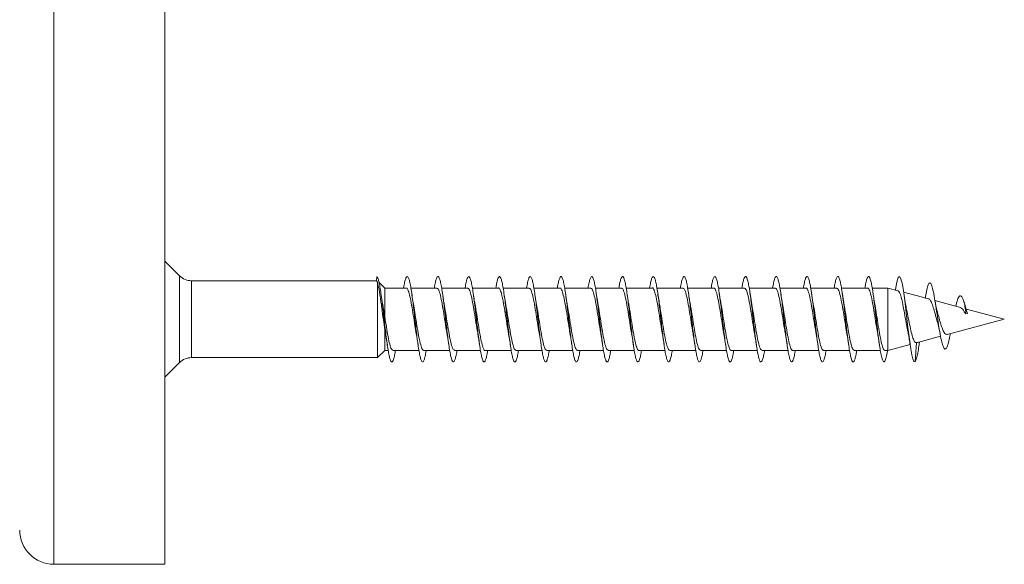
# Model space of a CAD drawing. Units: millimetres. Extents: x -2605 to 8048, y -2497 to 12311.
# Drawn here: x -1970 to -1393, y 91 to 410 of the extents above; entities that cross this region are included whole.
import ezdxf

# ---------------------------------------------------------------- set-up
doc = ezdxf.new("R2010")
doc.units = ezdxf.units.MM
doc.header["$LTSCALE"] = 10

msp = doc.modelspace()

# ---------------------------------------------------------------- linework, layer by layer
at = {"color": 7, "linetype": 'Continuous', "lineweight": 0}
for p, q in [((-1949.71, 810.71), (-1949.71, 90.71)), ((-1876.14, 208.77), (-1876.14, 259.63)), ((-1869.06, 256.7), (-1869.06, 211.7))]:
    msp.add_line(p, q, dxfattribs=at)
at = {"color": 7, "linetype": 'Continuous', "lineweight": 15}
for p, q in [((-1884.71, 810.71), (-1884.71, 90.71)), ((-1876.14, 259.63), (-1884.71, 268.2)), ((-1760.92, 256.7), (-1869.06, 256.7)), ((-1760.71, 259.14), (-1760.92, 256.65)), ((-1760.92, 256.65), (-1760.38, 255.95)), ((-1760.38, 255.95), (-1760.38, 211.7)), ((-1755.99, 252.45), (-1759.39, 255.75)), ((-1757.49, 244.43), (-1758.28, 249.42)), ((-1743.5, 252.45), (-1755.99, 252.45)), ((-1755.99, 252.45), (-1755.99, 235.39)), ((-1725.5, 252.45), (-1740.77, 252.45)), ((-1707.5, 252.45), (-1722.76, 252.45)), ((-1689.5, 252.45), (-1704.75, 252.45)), ((-1671.5, 252.45), (-1686.76, 252.45)), ((-1653.5, 252.45), (-1668.77, 252.45)), ((-1635.5, 252.45), (-1650.76, 252.45)), ((-1617.5, 252.45), (-1632.75, 252.45)), ((-1599.5, 252.45), (-1614.76, 252.45)), ((-1581.5, 252.45), (-1596.77, 252.45)), ((-1563.5, 252.45), (-1578.76, 252.45)), ((-1545.5, 252.45), (-1560.75, 252.45)), ((-1527.5, 252.45), (-1542.76, 252.45)), ((-1509.5, 252.45), (-1524.77, 252.45)), ((-1491.5, 252.45), (-1506.76, 252.45)), ((-1473.5, 252.45), (-1488.75, 252.45)), ((-1461.57, 252.45), (-1470.76, 252.45)), ((-1455.62, 250.86), (-1461.57, 252.45)), ((-1461.57, 252.45), (-1461.57, 215.95)), ((-1437.64, 246.04), (-1452.37, 249.99)), ((-1419.19, 241.1), (-1434.04, 245.08)), ((-1393.46, 234.2), (-1416.3, 240.32)), ((-1415.71, 239.59), (-1416.18, 237.32)), ((-1415.08, 237.43), (-1416.18, 237.32)), ((-1415.08, 237.43), (-1415.71, 239.59)), ((-1426.92, 225.24), (-1393.46, 234.2)), ((-1755.99, 227.91), (-1755.51, 225.28)), ((-1755.99, 227.91), (-1755.99, 215.95)), ((-1461.57, 215.95), (-1448.6, 219.43)), ((-1444.76, 220.46), (-1445.71, 209.26)), ((-1444.86, 220.43), (-1430.76, 224.21)), ((-1443.28, 219.58), (-1443.07, 220.91)), ((-1760.38, 211.7), (-1755.99, 215.95)), ((-1755.99, 215.95), (-1754.05, 215.95)), ((-1751.31, 215.95), (-1736.05, 215.95)), ((-1733.31, 215.95), (-1718.04, 215.95)), ((-1715.31, 215.95), (-1700.04, 215.95)), ((-1697.31, 215.95), (-1682.05, 215.95)), ((-1679.31, 215.95), (-1664.05, 215.95)), ((-1661.31, 215.95), (-1646.04, 215.95)), ((-1643.31, 215.95), (-1628.04, 215.95)), ((-1625.31, 215.95), (-1610.05, 215.95)), ((-1607.31, 215.95), (-1592.05, 215.95)), ((-1589.31, 215.95), (-1574.04, 215.95)), ((-1571.31, 215.95), (-1556.04, 215.95)), ((-1553.31, 215.95), (-1538.05, 215.95)), ((-1535.31, 215.95), (-1520.05, 215.95)), ((-1517.31, 215.95), (-1502.04, 215.95)), ((-1499.31, 215.95), (-1484.05, 215.95)), ((-1481.31, 215.95), (-1466.06, 215.95)), ((-1463.31, 215.95), (-1461.57, 215.95)), ((-1884.71, 200.2), (-1876.14, 208.77)), ((-1869.06, 211.7), (-1760.38, 211.7)), ((-1949.71, 90.71), (-1884.71, 90.71))]:
    msp.add_line(p, q, dxfattribs=at)
at = {"color": 7, "linetype": 'Continuous', "lineweight": 15, "flags": 128}
msp.add_lwpolyline([(-1457.24, 251.29), (-1457.22, 251.48), (-1456.4, 255.88), (-1455.58, 258.51), (-1454.76, 259.17), (-1453.94, 257.79), (-1453.12, 254.49), (-1452.3, 249.54), (-1451.47, 243.33), (-1450.65, 236.38), (-1449.83, 229.26), (-1449.01, 222.54), (-1448.19, 216.77), (-1447.58, 213.35), (-1446.97, 210.9), (-1446.36, 209.51), (-1445.71, 209.26), (-1445.71, 209.26)], dxfattribs=at)
at = {"color": 7, "linetype": 'Continuous', "lineweight": 15}
for centre, radius, start, end in [((-1869.06, 266.7), 10, 225, 270), ((-1869.06, 201.7), 10, 90, 135), ((-1949.71, 110.71), 20, 180, 270)]:
    msp.add_arc(centre, radius, start, end, dxfattribs=at)
for points, knots in [([(-1760.71, 259.14), (-1760.5, 258.91), (-1760.09, 258.44), (-1759.48, 256.34), (-1758.87, 253.31), (-1758.26, 249.39), (-1757.65, 244.79), (-1757.03, 239.68), (-1756.42, 234.32), (-1755.8, 228.94), (-1755.19, 223.81), (-1754.57, 219.16), (-1753.95, 215.2), (-1753.34, 212.11), (-1752.72, 210.03), (-1752.11, 209.08), (-1751.49, 209.26), (-1750.88, 210.63), (-1750.3, 212.83), (-1749.93, 214.98), (-1749.76, 215.95)], [0, 0, 0, 0, 0.055883, 0.111773, 0.167675, 0.223676, 0.279392, 0.335476, 0.391799, 0.448036, 0.504234, 0.560459, 0.616696, 0.672926, 0.72915, 0.785364, 0.841571, 0.897775, 0.953972, 1, 1, 1, 1]), ([(-1760.38, 255.95), (-1760.13, 255.03), (-1759.74, 253.58), (-1759.19, 250.42), (-1758.73, 247.5), (-1758.27, 244.24), (-1757.66, 239.74), (-1756.91, 233.97), (-1756.29, 229.87), (-1755.99, 227.91)], [0, 0, 0, 0, 0.1828837, 0.2919923, 0.4010754, 0.5069281, 0.6127576, 0.8147757, 1, 1, 1, 1]), ([(-1745.04, 252.45), (-1744.94, 253.09), (-1744.63, 254.98), (-1744.11, 257.16), (-1743.5, 258.86), (-1742.88, 259.4), (-1742.27, 258.77), (-1741.65, 257.03), (-1741.04, 254.22), (-1740.42, 250.51), (-1739.8, 246.04), (-1739.19, 241.03), (-1738.57, 235.7), (-1737.96, 230.31), (-1737.34, 225.09), (-1736.73, 220.3), (-1736.11, 216.14), (-1735.5, 212.81), (-1734.88, 210.48), (-1734.27, 209.21), (-1733.65, 209.12), (-1733.04, 210.14), (-1732.42, 212.36), (-1731.99, 214.38), (-1731.77, 215.83), (-1731.75, 215.95)], [0, 0, 0, 0, 0.023614, 0.069912, 0.116209, 0.162513, 0.208823, 0.255141, 0.301463, 0.347787, 0.394103, 0.440414, 0.486718, 0.533018, 0.579313, 0.625604, 0.671894, 0.718182, 0.764468, 0.810754, 0.857037, 0.903326, 0.949613, 0.995905, 1, 1, 1, 1]), ([(-1727.05, 252.45), (-1726.99, 252.79), (-1726.73, 254.44), (-1726.27, 256.54), (-1725.65, 258.55), (-1725.04, 259.36), (-1724.42, 259.05), (-1723.81, 257.57), (-1723.19, 255.04), (-1722.58, 251.54), (-1721.96, 247.25), (-1721.35, 242.36), (-1720.73, 237.1), (-1720.12, 231.7), (-1719.5, 226.42), (-1718.89, 221.49), (-1718.27, 217.15), (-1717.66, 213.59), (-1717.04, 210.97), (-1716.43, 209.43), (-1715.81, 209.02), (-1715.2, 209.77), (-1714.58, 211.68), (-1714.1, 213.81), (-1713.83, 215.53), (-1713.76, 215.95)], [0, 0, 0, 0, 0.012109, 0.05844, 0.104764, 0.151084, 0.197398, 0.243711, 0.290018, 0.336325, 0.382629, 0.428933, 0.475237, 0.521541, 0.567848, 0.614156, 0.660466, 0.706782, 0.753102, 0.799425, 0.845756, 0.892094, 0.938436, 0.984774, 1, 1, 1, 1]), ([(-1709.06, 252.45), (-1709.05, 252.48), (-1708.84, 253.86), (-1708.43, 255.85), (-1707.81, 258.14), (-1707.2, 259.26), (-1706.58, 259.23), (-1705.97, 258.07), (-1705.35, 255.79), (-1704.74, 252.54), (-1704.12, 248.43), (-1703.51, 243.68), (-1702.89, 238.48), (-1702.28, 233.09), (-1701.66, 227.75), (-1701.05, 222.71), (-1700.43, 218.2), (-1699.82, 214.41), (-1699.2, 211.55), (-1698.59, 209.72), (-1697.97, 209.02), (-1697.35, 209.46), (-1696.74, 211.09), (-1696.21, 213.27), (-1695.89, 215.23), (-1695.77, 215.95)], [0, 0, 0, 0, 0.0010018, 0.0472728, 0.0935438, 0.1398182, 0.1860902, 0.2323651, 0.2786438, 0.3249259, 0.3712097, 0.4175009, 0.4637969, 0.5100998, 0.5564088, 0.6027187, 0.6490224, 0.6953186, 0.7416078, 0.7878949, 0.8341761, 0.8804556, 0.9267288, 0.9730046, 1, 1, 1, 1]), ([(-1691.05, 252.45), (-1690.89, 253.34), (-1690.54, 255.43), (-1689.97, 257.64), (-1689.36, 259.08), (-1688.74, 259.36), (-1688.13, 258.47), (-1687.51, 256.48), (-1686.9, 253.46), (-1686.28, 249.56), (-1685.67, 244.94), (-1685.05, 239.84), (-1684.44, 234.48), (-1683.82, 229.11), (-1683.21, 223.97), (-1682.59, 219.3), (-1681.97, 215.32), (-1681.36, 212.2), (-1680.74, 210.09), (-1680.13, 209.09), (-1679.51, 209.24), (-1678.9, 210.56), (-1678.31, 212.77), (-1677.93, 214.95), (-1677.76, 215.95)], [0, 0, 0, 0, 0.034355, 0.080664, 0.126978, 0.173295, 0.219618, 0.26594, 0.312249, 0.358555, 0.404855, 0.451152, 0.497443, 0.543733, 0.590019, 0.636306, 0.682589, 0.728875, 0.775159, 0.821447, 0.867735, 0.914029, 0.960323, 1, 1, 1, 1]), ([(-1673.04, 252.45), (-1672.94, 253.06), (-1672.64, 254.92), (-1672.13, 257.09), (-1671.52, 258.83), (-1670.9, 259.39), (-1670.29, 258.81), (-1669.67, 257.09), (-1669.06, 254.33), (-1668.44, 250.64), (-1667.83, 246.2), (-1667.21, 241.2), (-1666.6, 235.89), (-1665.98, 230.49), (-1665.36, 225.27), (-1664.75, 220.46), (-1664.13, 216.27), (-1663.52, 212.91), (-1662.9, 210.53), (-1662.29, 209.24), (-1661.67, 209.09), (-1661.06, 210.09), (-1660.44, 212.27), (-1660.01, 214.31), (-1659.78, 215.8), (-1659.76, 215.95)], [0, 0, 0, 0, 0.0222323, 0.0685346, 0.1148342, 0.1611286, 0.2074234, 0.2537154, 0.3000069, 0.3462976, 0.3925885, 0.4388799, 0.4851749, 0.5314713, 0.5777718, 0.6240759, 0.6703866, 0.7167012, 0.7630226, 0.8093508, 0.8556789, 0.9020017, 0.9483178, 0.9946261, 1, 1, 1, 1]), ([(-1655.05, 252.45), (-1655, 252.75), (-1654.75, 254.37), (-1654.29, 256.46), (-1653.68, 258.49), (-1653.06, 259.36), (-1652.45, 259.07), (-1651.83, 257.65), (-1651.21, 255.14), (-1650.6, 251.68), (-1649.98, 247.41), (-1649.37, 242.53), (-1648.75, 237.27), (-1648.14, 231.87), (-1647.52, 226.58), (-1646.91, 221.63), (-1646.29, 217.27), (-1645.68, 213.68), (-1645.06, 211.05), (-1644.45, 209.46), (-1643.83, 209.03), (-1643.22, 209.72), (-1642.6, 211.61), (-1642.12, 213.74), (-1641.84, 215.49), (-1641.76, 215.95)], [0, 0, 0, 0, 0.010618, 0.056925, 0.10323, 0.149541, 0.195853, 0.242168, 0.288488, 0.334814, 0.381148, 0.427486, 0.473827, 0.520167, 0.566497, 0.612822, 0.659141, 0.705456, 0.751767, 0.798076, 0.844382, 0.890687, 0.936989, 0.983295, 1, 1, 1, 1]), ([(-1637.06, 252.45), (-1636.86, 253.58), (-1636.45, 255.86), (-1635.83, 258.07), (-1635.22, 259.24), (-1634.6, 259.26), (-1633.99, 258.11), (-1633.37, 255.88), (-1632.76, 252.65), (-1632.14, 248.57), (-1631.53, 243.83), (-1630.91, 238.65), (-1630.3, 233.26), (-1629.68, 227.92), (-1629.07, 222.87), (-1628.45, 218.33), (-1627.84, 214.54), (-1627.22, 211.63), (-1626.61, 209.77), (-1625.99, 209.02), (-1625.38, 209.44), (-1624.76, 211.01), (-1624.22, 213.21), (-1623.89, 215.19), (-1623.77, 215.95)], [0, 0, 0, 0, 0.045831, 0.092135, 0.138434, 0.184731, 0.231019, 0.277301, 0.32358, 0.369856, 0.416125, 0.462395, 0.508661, 0.554928, 0.601194, 0.64746, 0.693727, 0.739997, 0.78627, 0.832545, 0.878822, 0.92511, 0.971398, 1, 1, 1, 1]), ([(-1619.04, 252.45), (-1618.9, 253.31), (-1618.55, 255.38), (-1617.99, 257.57), (-1617.38, 259.06), (-1616.76, 259.36), (-1616.15, 258.52), (-1615.53, 256.56), (-1614.92, 253.58), (-1614.3, 249.7), (-1613.69, 245.11), (-1613.07, 240.02), (-1612.46, 234.67), (-1611.84, 229.29), (-1611.23, 224.13), (-1610.61, 219.45), (-1610, 215.43), (-1609.38, 212.28), (-1608.76, 210.14), (-1608.15, 209.11), (-1607.53, 209.22), (-1606.92, 210.5), (-1606.33, 212.71), (-1605.94, 214.91), (-1605.76, 215.95)], [0, 0, 0, 0, 0.0328552, 0.0791408, 0.1254264, 0.1717115, 0.217995, 0.2642788, 0.3105634, 0.3568494, 0.4031385, 0.4494303, 0.4957265, 0.5420263, 0.5883329, 0.6346452, 0.6809629, 0.7272834, 0.7736021, 0.8199139, 0.866218, 0.9125165, 0.9588112, 1, 1, 1, 1]), ([(-1601.04, 252.45), (-1600.95, 253.02), (-1600.65, 254.85), (-1600.15, 257.01), (-1599.54, 258.79), (-1598.92, 259.4), (-1598.31, 258.85), (-1597.69, 257.17), (-1597.08, 254.44), (-1596.46, 250.78), (-1595.84, 246.35), (-1595.23, 241.36), (-1594.61, 236.05), (-1594, 230.65), (-1593.38, 225.42), (-1592.77, 220.59), (-1592.15, 216.39), (-1591.54, 213), (-1590.92, 210.59), (-1590.31, 209.26), (-1589.69, 209.09), (-1589.08, 210.04), (-1588.46, 212.18), (-1588.02, 214.23), (-1587.79, 215.76), (-1587.76, 215.95)], [0, 0, 0, 0, 0.020644, 0.066948, 0.113253, 0.159564, 0.205878, 0.252201, 0.298531, 0.344865, 0.391194, 0.43752, 0.483838, 0.530151, 0.576458, 0.622763, 0.669064, 0.715362, 0.761657, 0.807955, 0.85425, 0.900545, 0.946842, 0.993142, 1, 1, 1, 1]), ([(-1583.05, 252.45), (-1583.01, 252.72), (-1582.76, 254.3), (-1582.31, 256.37), (-1581.69, 258.46), (-1581.08, 259.34), (-1580.46, 259.1), (-1579.85, 257.7), (-1579.23, 255.24), (-1578.62, 251.79), (-1578, 247.55), (-1577.39, 242.69), (-1576.77, 237.45), (-1576.16, 232.05), (-1575.54, 226.75), (-1574.93, 221.8), (-1574.31, 217.41), (-1573.7, 213.8), (-1573.08, 211.11), (-1572.47, 209.5), (-1571.85, 209.01), (-1571.24, 209.69), (-1570.62, 211.52), (-1570.13, 213.67), (-1569.85, 215.45), (-1569.76, 215.95)], [0, 0, 0, 0, 0.009271, 0.055602, 0.101929, 0.148247, 0.194562, 0.240872, 0.287179, 0.333482, 0.379786, 0.426086, 0.472386, 0.518686, 0.564988, 0.61129, 0.657597, 0.703905, 0.750218, 0.796535, 0.842857, 0.889186, 0.935522, 0.981859, 1, 1, 1, 1]), ([(-1565.06, 252.45), (-1564.86, 253.55), (-1564.46, 255.81), (-1563.85, 258.01), (-1563.24, 259.23), (-1562.62, 259.27), (-1562.01, 258.18), (-1561.39, 255.97), (-1560.78, 252.78), (-1560.16, 248.72), (-1559.55, 244), (-1558.93, 238.83), (-1558.32, 233.44), (-1557.7, 228.09), (-1557.09, 223.02), (-1556.47, 218.47), (-1555.86, 214.63), (-1555.24, 211.71), (-1554.62, 209.8), (-1554.01, 209.03), (-1553.39, 209.4), (-1552.78, 210.95), (-1552.24, 213.14), (-1551.9, 215.16), (-1551.76, 215.95)], [0, 0, 0, 0, 0.04414, 0.090415, 0.13669, 0.182965, 0.229244, 0.275522, 0.321805, 0.36809, 0.414381, 0.460675, 0.506978, 0.553287, 0.5996, 0.645909, 0.692215, 0.738512, 0.784804, 0.831092, 0.877377, 0.923656, 0.969935, 1, 1, 1, 1]), ([(-1547.04, 252.45), (-1546.9, 253.27), (-1546.56, 255.31), (-1546.01, 257.51), (-1545.4, 259.02), (-1544.78, 259.37), (-1544.17, 258.56), (-1543.55, 256.64), (-1542.94, 253.68), (-1542.32, 249.83), (-1541.71, 245.26), (-1541.09, 240.18), (-1540.48, 234.83), (-1539.86, 229.45), (-1539.24, 224.29), (-1538.63, 219.58), (-1538.01, 215.55), (-1537.4, 212.37), (-1536.78, 210.2), (-1536.17, 209.12), (-1535.55, 209.2), (-1534.94, 210.44), (-1534.34, 212.65), (-1533.94, 214.88), (-1533.75, 215.95)], [0, 0, 0, 0, 0.031195, 0.077492, 0.123792, 0.170099, 0.216415, 0.262729, 0.309038, 0.35534, 0.401635, 0.447927, 0.494214, 0.540498, 0.586778, 0.633058, 0.679335, 0.725613, 0.771889, 0.818167, 0.864447, 0.910729, 0.957015, 1, 1, 1, 1]), ([(-1529.04, 252.45), (-1528.96, 252.98), (-1528.67, 254.79), (-1528.17, 256.94), (-1527.56, 258.76), (-1526.94, 259.39), (-1526.33, 258.89), (-1525.71, 257.24), (-1525.1, 254.54), (-1524.48, 250.9), (-1523.87, 246.51), (-1523.25, 241.54), (-1522.64, 236.24), (-1522.02, 230.84), (-1521.4, 225.6), (-1520.79, 220.75), (-1520.17, 216.52), (-1519.56, 213.1), (-1518.94, 210.65), (-1518.33, 209.29), (-1517.71, 209.07), (-1517.1, 209.99), (-1516.48, 212.09), (-1516.04, 214.16), (-1515.79, 215.72), (-1515.76, 215.95)], [0, 0, 0, 0, 0.019277, 0.065591, 0.111903, 0.158208, 0.20451, 0.250811, 0.297112, 0.34341, 0.389709, 0.436007, 0.482309, 0.528611, 0.574917, 0.621227, 0.667541, 0.713859, 0.760184, 0.806517, 0.852855, 0.899187, 0.945516, 0.991838, 1, 1, 1, 1]), ([(-1511.05, 252.45), (-1511.01, 252.68), (-1510.78, 254.22), (-1510.33, 256.29), (-1509.72, 258.4), (-1509.1, 259.33), (-1508.49, 259.12), (-1507.87, 257.78), (-1507.25, 255.33), (-1506.64, 251.93), (-1506.02, 247.7), (-1505.41, 242.86), (-1504.79, 237.62), (-1504.18, 232.22), (-1503.56, 226.91), (-1502.95, 221.94), (-1502.33, 217.53), (-1501.72, 213.89), (-1501.1, 211.19), (-1500.49, 209.53), (-1499.87, 209.02), (-1499.26, 209.64), (-1498.64, 211.45), (-1498.14, 213.6), (-1497.85, 215.41), (-1497.77, 215.95)], [0, 0, 0, 0, 0.007814, 0.054115, 0.100413, 0.146717, 0.193023, 0.239332, 0.285642, 0.331961, 0.378283, 0.424613, 0.470949, 0.517287, 0.563616, 0.60994, 0.656257, 0.702571, 0.748878, 0.795184, 0.841485, 0.887788, 0.934086, 0.980386, 1, 1, 1, 1]), ([(-1493.05, 252.45), (-1492.87, 253.52), (-1492.47, 255.74), (-1491.87, 257.95), (-1491.26, 259.2), (-1490.64, 259.29), (-1490.03, 258.22), (-1489.41, 256.06), (-1488.8, 252.88), (-1488.18, 248.86), (-1487.57, 244.15), (-1486.95, 238.99), (-1486.34, 233.61), (-1485.72, 228.26), (-1485.11, 223.18), (-1484.49, 218.61), (-1483.88, 214.76), (-1483.26, 211.79), (-1482.65, 209.86), (-1482.03, 209.04), (-1481.42, 209.37), (-1480.8, 210.87), (-1480.25, 213.08), (-1479.9, 215.12), (-1479.76, 215.95)], [0, 0, 0, 0, 0.042449, 0.088763, 0.13508, 0.181393, 0.227698, 0.273998, 0.320291, 0.366582, 0.412866, 0.45915, 0.50543, 0.55171, 0.597989, 0.644267, 0.690546, 0.736828, 0.78311, 0.829396, 0.875685, 0.921979, 0.968275, 1, 1, 1, 1]), ([(-1475.04, 252.45), (-1474.91, 253.24), (-1474.57, 255.25), (-1474.03, 257.44), (-1473.42, 259), (-1472.8, 259.37), (-1472.19, 258.61), (-1471.57, 256.72), (-1470.96, 253.8), (-1470.34, 249.97), (-1469.73, 245.43), (-1469.11, 240.36), (-1468.5, 235.02), (-1467.88, 229.63), (-1467.27, 224.46), (-1466.65, 219.73), (-1466.04, 215.67), (-1465.35, 212.1), (-1464.6, 209.6), (-1463.78, 208.87), (-1462.96, 210.28), (-1462.28, 212.81), (-1461.87, 215.35), (-1461.74, 216.18)], [0, 0, 0, 0, 0.029722, 0.075982, 0.122243, 0.168499, 0.214757, 0.261012, 0.30727, 0.353528, 0.399788, 0.446051, 0.492317, 0.538587, 0.584863, 0.631142, 0.677431, 0.723723, 0.785355, 0.846983, 0.908589, 0.970188, 1, 1, 1, 1]), ([(-1439.76, 246.37), (-1439.52, 247.8), (-1439.02, 250.87), (-1438.23, 254), (-1437.39, 255.68), (-1436.53, 255.45), (-1435.65, 253.27), (-1434.74, 249.23), (-1433.8, 243.67), (-1432.86, 237.33), (-1431.94, 231.01), (-1431.02, 225.27), (-1430.14, 220.93), (-1429.32, 218.13), (-1428.56, 216.74), (-1427.78, 216.62), (-1426.97, 217.83), (-1426.13, 220.48), (-1425.46, 223.27), (-1425.07, 225.3), (-1424.98, 225.78)], [0, 0, 0, 0, 0.055191, 0.117958, 0.181303, 0.245336, 0.309968, 0.375216, 0.441576, 0.508141, 0.568842, 0.629474, 0.691882, 0.738596, 0.786837, 0.834925, 0.883983, 0.934048, 0.984348, 1, 1, 1, 1]), ([(-1743.5, 252.26), (-1743.42, 252.32), (-1743.02, 252.62), (-1742.29, 251.07), (-1741.31, 247.67), (-1740.34, 242.55), (-1739.36, 236.53), (-1738.44, 230.53), (-1737.85, 227.14), (-1737.59, 225.62)], [0, 0, 0, 0, 0.0388744, 0.2043027, 0.3697294, 0.5351533, 0.7005752, 0.8660005, 1, 1, 1, 1]), ([(-1739.25, 243.17), (-1739.35, 243.66), (-1739.71, 245.49), (-1740.04, 247.75), (-1740.28, 249.41)], [0, 0, 0, 0, 0.269861, 1, 1, 1, 1]), ([(-1725.5, 252.31), (-1725.23, 252.22), (-1724.63, 252.03), (-1723.7, 249.22), (-1722.72, 244.74), (-1721.75, 238.97), (-1720.77, 232.74), (-1720.03, 227.93), (-1719.62, 225.81), (-1719.54, 225.38)], [0, 0, 0, 0, 0.137667, 0.301656, 0.465649, 0.629642, 0.793634, 0.957627, 1, 1, 1, 1]), ([(-1721.15, 242.49), (-1721.18, 242.65), (-1721.35, 243.48), (-1721.75, 245.9), (-1722.09, 248.18), (-1722.28, 249.41)], [0, 0, 0, 0, 0.096315, 0.5090133, 1, 1, 1, 1]), ([(-1707.5, 252.19), (-1707.36, 252.25), (-1706.89, 252.45), (-1706.09, 250.53), (-1705.11, 246.73), (-1704.13, 241.36), (-1703.16, 235.23), (-1702.28, 229.49), (-1701.73, 226.43), (-1701.5, 225.17)], [0, 0, 0, 0, 0.0718861, 0.2349055, 0.3979171, 0.5609325, 0.7239461, 0.8869584, 1, 1, 1, 1]), ([(-1703.25, 243.13), (-1703.31, 243.41), (-1703.67, 245.19), (-1704, 247.51), (-1704.28, 249.45)], [0, 0, 0, 0, 0.157333, 1, 1, 1, 1]), ([(-1689.5, 252.41), (-1689.49, 252.42), (-1689.15, 252.77), (-1688.48, 251.49), (-1687.5, 248.5), (-1686.52, 243.62), (-1685.55, 237.69), (-1684.57, 231.47), (-1683.89, 227.03), (-1683.53, 225.28), (-1683.5, 225.14)], [0, 0, 0, 0, 0.00711, 0.170258, 0.333404, 0.496554, 0.659707, 0.82286, 0.986013, 1, 1, 1, 1]), ([(-1685.24, 243.08), (-1685.32, 243.45), (-1685.69, 245.3), (-1686.01, 247.58), (-1686.28, 249.41)], [0, 0, 0, 0, 0.198386, 1, 1, 1, 1]), ([(-1671.5, 252.21), (-1671.29, 252.22), (-1670.75, 252.25), (-1669.89, 249.89), (-1668.91, 245.73), (-1667.93, 240.14), (-1666.95, 233.94), (-1666.16, 228.73), (-1665.68, 226.2), (-1665.54, 225.42)], [0, 0, 0, 0, 0.106207, 0.270297, 0.434386, 0.598479, 0.76257, 0.92666, 1, 1, 1, 1]), ([(-1667.26, 243.14), (-1667.32, 243.45), (-1667.49, 244.29), (-1667.81, 246.28), (-1668.09, 248.18), (-1668.28, 249.41)], [0, 0, 0, 0, 0.1652362, 0.4558768, 1, 1, 1, 1]), ([(-1653.5, 252.26), (-1653.42, 252.31), (-1653.01, 252.61), (-1652.28, 251.04), (-1651.3, 247.62), (-1650.32, 242.47), (-1649.34, 236.44), (-1648.46, 230.65), (-1647.9, 227.44), (-1647.67, 226.11)], [0, 0, 0, 0, 0.0416741, 0.2094735, 0.3772683, 0.5450682, 0.7128629, 0.8806576, 1, 1, 1, 1]), ([(-1649.24, 243.05), (-1649.3, 243.36), (-1649.67, 245.18), (-1650.01, 247.54), (-1650.29, 249.51)], [0, 0, 0, 0, 0.1684819, 1, 1, 1, 1]), ([(-1635.5, 252.32), (-1635.22, 252.22), (-1634.62, 252.02), (-1633.69, 249.18), (-1632.71, 244.67), (-1631.73, 238.88), (-1630.75, 232.66), (-1630.02, 227.85), (-1629.61, 225.73), (-1629.52, 225.29)], [0, 0, 0, 0, 0.1394683, 0.3030074, 0.4665452, 0.6300878, 0.7936306, 0.9571734, 1, 1, 1, 1]), ([(-1631.2, 242.83), (-1631.26, 243.09), (-1631.62, 244.88), (-1631.97, 247.32), (-1632.28, 249.41)], [0, 0, 0, 0, 0.145356, 1, 1, 1, 1]), ([(-1617.5, 252.19), (-1617.35, 252.25), (-1616.88, 252.43), (-1616.08, 250.49), (-1615.1, 246.67), (-1614.12, 241.28), (-1613.14, 235.15), (-1612.28, 229.52), (-1611.75, 226.55), (-1611.54, 225.39)], [0, 0, 0, 0, 0.074557, 0.238636, 0.402717, 0.566799, 0.73088, 0.894961, 1, 1, 1, 1]), ([(-1613.26, 243.13), (-1613.29, 243.24), (-1613.64, 245.02), (-1613.97, 247.29), (-1614.28, 249.43)], [0, 0, 0, 0, 0.0605402, 1, 1, 1, 1]), ([(-1599.5, 252.4), (-1599.48, 252.42), (-1599.14, 252.76), (-1598.47, 251.46), (-1597.49, 248.44), (-1596.51, 243.54), (-1595.53, 237.64), (-1594.56, 231.29), (-1593.91, 227.48), (-1593.59, 225.59)], [0, 0, 0, 0, 0.009415, 0.174993, 0.340563, 0.506139, 0.671711, 0.837285, 1, 1, 1, 1]), ([(-1595.23, 243.06), (-1595.33, 243.58), (-1595.7, 245.43), (-1596.04, 247.74), (-1596.28, 249.41)], [0, 0, 0, 0, 0.2794325, 1, 1, 1, 1]), ([(-1581.5, 252.22), (-1581.29, 252.22), (-1580.75, 252.23), (-1579.88, 249.85), (-1578.9, 245.66), (-1577.92, 240.06), (-1576.94, 233.86), (-1576.15, 228.67), (-1575.68, 226.17), (-1575.54, 225.42)], [0, 0, 0, 0, 0.1084, 0.272487, 0.436573, 0.600659, 0.764744, 0.928829, 1, 1, 1, 1]), ([(-1577.17, 242.62), (-1577.2, 242.78), (-1577.38, 243.64), (-1577.77, 245.99), (-1578.1, 248.22), (-1578.28, 249.42)], [0, 0, 0, 0, 0.095831, 0.51302, 1, 1, 1, 1]), ([(-1563.5, 252.25), (-1563.42, 252.31), (-1563, 252.6), (-1562.27, 251), (-1561.29, 247.56), (-1560.31, 242.39), (-1559.33, 236.36), (-1558.4, 230.29), (-1557.8, 226.84), (-1557.53, 225.26)], [0, 0, 0, 0, 0.0428565, 0.2065842, 0.3703091, 0.53403, 0.6977546, 0.8614775, 1, 1, 1, 1]), ([(-1559.24, 243.07), (-1559.3, 243.37), (-1559.67, 245.17), (-1560, 247.51), (-1560.28, 249.45)], [0, 0, 0, 0, 0.1675433, 1, 1, 1, 1]), ([(-1545.5, 252.33), (-1545.22, 252.23), (-1544.61, 252), (-1543.68, 249.13), (-1542.7, 244.6), (-1541.72, 238.8), (-1540.74, 232.58), (-1540.02, 227.85), (-1539.62, 225.81), (-1539.55, 225.44)], [0, 0, 0, 0, 0.142373, 0.30674, 0.47111, 0.635482, 0.799855, 0.964229, 1, 1, 1, 1]), ([(-1541.24, 243.11), (-1541.33, 243.54), (-1541.7, 245.41), (-1542.03, 247.66), (-1542.28, 249.41)], [0, 0, 0, 0, 0.227956, 1, 1, 1, 1]), ([(-1527.5, 252.19), (-1527.35, 252.25), (-1526.87, 252.42), (-1526.07, 250.45), (-1525.09, 246.61), (-1524.11, 241.2), (-1523.13, 235.07), (-1522.27, 229.47), (-1521.74, 226.54), (-1521.54, 225.41)], [0, 0, 0, 0, 0.076787, 0.240926, 0.405063, 0.5692, 0.733337, 0.897475, 1, 1, 1, 1]), ([(-1523.12, 242.3), (-1523.14, 242.41), (-1523.31, 243.26), (-1523.72, 245.63), (-1524.08, 248.06), (-1524.28, 249.4)], [0, 0, 0, 0, 0.059547, 0.479035, 1, 1, 1, 1]), ([(-1509.5, 252.38), (-1509.48, 252.41), (-1509.13, 252.75), (-1508.45, 251.44), (-1507.48, 248.39), (-1506.5, 243.48), (-1505.52, 237.52), (-1504.54, 231.31), (-1503.87, 226.94), (-1503.53, 225.25), (-1503.51, 225.17)], [0, 0, 0, 0, 0.01145, 0.17482, 0.338185, 0.501554, 0.664918, 0.828282, 0.991645, 1, 1, 1, 1]), ([(-1505.23, 242.98), (-1505.29, 243.31), (-1505.66, 245.15), (-1506, 247.53), (-1506.29, 249.48)], [0, 0, 0, 0, 0.179636, 1, 1, 1, 1]), ([(-1491.5, 252.22), (-1491.28, 252.22), (-1490.74, 252.22), (-1489.87, 249.8), (-1488.89, 245.6), (-1487.91, 239.98), (-1486.93, 233.77), (-1486.13, 228.57), (-1485.66, 226.07), (-1485.52, 225.3)], [0, 0, 0, 0, 0.1102, 0.273673, 0.437154, 0.600634, 0.764116, 0.927598, 1, 1, 1, 1]), ([(-1487.22, 242.95), (-1487.28, 243.22), (-1487.64, 245.02), (-1487.99, 247.4), (-1488.28, 249.41)], [0, 0, 0, 0, 0.151961, 1, 1, 1, 1]), ([(-1473.5, 252.24), (-1473.41, 252.3), (-1473, 252.59), (-1472.25, 250.97), (-1471.27, 247.5), (-1470.3, 242.32), (-1469.32, 236.27), (-1468.4, 230.25), (-1467.8, 226.86), (-1467.53, 225.33)], [0, 0, 0, 0, 0.04512, 0.209127, 0.373133, 0.537141, 0.701146, 0.865152, 1, 1, 1, 1]), ([(-1469.27, 243.22), (-1469.33, 243.5), (-1469.49, 244.32), (-1469.82, 246.35), (-1470.1, 248.21), (-1470.28, 249.42)], [0, 0, 0, 0, 0.1526968, 0.4510677, 1, 1, 1, 1]), ([(-1455.64, 250.76), (-1455.36, 250.58), (-1454.76, 250.19), (-1453.82, 247.29), (-1452.85, 242.99), (-1451.88, 237.76), (-1450.94, 232.39), (-1450.31, 229.25), (-1450.02, 227.78)], [0, 0, 0, 0, 0.158073, 0.334762, 0.50881, 0.680225, 0.849028, 1, 1, 1, 1]), ([(-1450.82, 240.93), (-1451.02, 241.91), (-1451.53, 244.36), (-1452, 247.55), (-1452.29, 249.47)], [0, 0, 0, 0, 0.39937, 1, 1, 1, 1]), ([(-1421.83, 241.81), (-1421.68, 242.48), (-1421.18, 244.72), (-1420.28, 247.11), (-1419.25, 248.16), (-1418.32, 247.46), (-1417.48, 245.8), (-1416.61, 243.14), (-1416.01, 240.77), (-1415.71, 239.59)], [0, 0, 0, 0, 0.080917, 0.270825, 0.464938, 0.595494, 0.728714, 0.864064, 1, 1, 1, 1]), ([(-1755.99, 235.39), (-1756.29, 237.21), (-1756.82, 240.35), (-1757.3, 243.22), (-1757.51, 244.43)], [0, 0, 0, 0, 0.5777919, 1, 1, 1, 1]), ([(-1733.31, 216.16), (-1733.39, 216.1), (-1733.81, 215.8), (-1734.54, 217.41), (-1735.52, 220.86), (-1736.5, 226.02), (-1737.48, 232.06), (-1738.41, 238.13), (-1739.01, 241.58), (-1739.29, 243.17)], [0, 0, 0, 0, 0.043005, 0.206606, 0.370215, 0.533817, 0.697425, 0.861029, 1, 1, 1, 1]), ([(-1715.31, 216.19), (-1715.52, 216.19), (-1716.06, 216.18), (-1716.93, 218.56), (-1717.91, 222.75), (-1718.89, 228.36), (-1719.87, 234.55), (-1720.63, 239.55), (-1721.07, 241.89), (-1721.18, 242.48)], [0, 0, 0, 0, 0.110294, 0.276957, 0.443627, 0.610296, 0.776966, 0.943638, 1, 1, 1, 1]), ([(-1697.31, 216.01), (-1697.33, 215.99), (-1697.67, 215.64), (-1698.34, 216.94), (-1699.32, 219.97), (-1700.3, 224.86), (-1701.28, 230.81), (-1702.26, 237.02), (-1702.92, 241.38), (-1703.26, 243.06), (-1703.27, 243.13)], [0, 0, 0, 0, 0.009498, 0.173452, 0.33741, 0.501362, 0.665316, 0.829268, 0.993219, 1, 1, 1, 1]), ([(-1679.31, 216.22), (-1679.46, 216.16), (-1679.93, 215.97), (-1680.73, 217.92), (-1681.71, 221.74), (-1682.69, 227.13), (-1683.67, 233.26), (-1684.53, 238.92), (-1685.07, 241.9), (-1685.28, 243.07)], [0, 0, 0, 0, 0.074598, 0.238366, 0.402147, 0.565921, 0.729695, 0.893469, 1, 1, 1, 1]), ([(-1661.31, 216.09), (-1661.59, 216.18), (-1662.19, 216.39), (-1663.12, 219.24), (-1664.1, 223.74), (-1665.08, 229.53), (-1666.06, 235.76), (-1666.79, 240.57), (-1667.21, 242.69), (-1667.29, 243.13)], [0, 0, 0, 0, 0.139569, 0.30302, 0.466463, 0.629912, 0.793362, 0.956814, 1, 1, 1, 1]), ([(-1643.31, 216.15), (-1643.39, 216.09), (-1643.8, 215.79), (-1644.53, 217.37), (-1645.51, 220.8), (-1646.49, 225.94), (-1647.47, 231.97), (-1648.39, 238.03), (-1648.99, 241.48), (-1649.27, 243.05)], [0, 0, 0, 0, 0.040963, 0.205134, 0.369317, 0.533492, 0.697669, 0.861843, 1, 1, 1, 1]), ([(-1625.31, 216.2), (-1625.52, 216.19), (-1626.06, 216.16), (-1626.92, 218.52), (-1627.9, 222.68), (-1628.88, 228.28), (-1629.86, 234.47), (-1630.64, 239.63), (-1631.11, 242.1), (-1631.24, 242.83)], [0, 0, 0, 0, 0.106906, 0.271801, 0.436701, 0.601596, 0.766495, 0.931391, 1, 1, 1, 1]), ([(-1607.31, 216), (-1607.32, 215.98), (-1607.66, 215.63), (-1608.33, 216.92), (-1609.31, 219.91), (-1610.29, 224.79), (-1611.26, 230.72), (-1612.24, 236.94), (-1612.91, 241.33), (-1613.26, 243.03), (-1613.28, 243.13)], [0, 0, 0, 0, 0.007326, 0.171245, 0.335159, 0.499076, 0.662993, 0.826911, 0.990829, 1, 1, 1, 1]), ([(-1589.31, 216.22), (-1589.45, 216.16), (-1589.92, 215.96), (-1590.72, 217.88), (-1591.7, 221.68), (-1592.68, 227.05), (-1593.65, 233.18), (-1594.52, 238.85), (-1595.06, 241.86), (-1595.28, 243.06)], [0, 0, 0, 0, 0.072447, 0.236328, 0.40021, 0.564089, 0.727966, 0.891844, 1, 1, 1, 1]), ([(-1571.31, 216.1), (-1571.58, 216.18), (-1572.18, 216.38), (-1573.11, 219.19), (-1574.09, 223.67), (-1575.06, 229.45), (-1576.04, 235.67), (-1576.75, 240.33), (-1577.14, 242.32), (-1577.2, 242.62)], [0, 0, 0, 0, 0.1396692, 0.3058291, 0.4719862, 0.638145, 0.8043056, 0.970465, 1, 1, 1, 1]), ([(-1553.31, 216.14), (-1553.39, 216.09), (-1553.79, 215.78), (-1554.52, 217.34), (-1555.5, 220.74), (-1556.47, 225.87), (-1557.45, 231.89), (-1558.38, 237.98), (-1558.99, 241.46), (-1559.27, 243.07)], [0, 0, 0, 0, 0.038747, 0.202862, 0.366971, 0.531085, 0.695195, 0.859304, 1, 1, 1, 1]), ([(-1535.31, 216.2), (-1535.51, 216.18), (-1536.05, 216.15), (-1536.91, 218.47), (-1537.89, 222.61), (-1538.86, 228.19), (-1539.84, 234.39), (-1540.65, 239.67), (-1541.13, 242.26), (-1541.29, 243.1)], [0, 0, 0, 0, 0.1038155, 0.2673359, 0.4308524, 0.5943673, 0.7578821, 0.9213966, 1, 1, 1, 1]), ([(-1517.31, 215.99), (-1517.32, 215.97), (-1517.65, 215.62), (-1518.32, 216.89), (-1519.29, 219.86), (-1520.27, 224.72), (-1521.25, 230.6), (-1522.2, 236.82), (-1522.83, 240.53), (-1523.13, 242.3)], [0, 0, 0, 0, 0.005276, 0.173334, 0.341395, 0.509459, 0.677522, 0.845586, 1, 1, 1, 1]), ([(-1499.31, 216.21), (-1499.45, 216.15), (-1499.91, 215.95), (-1500.71, 217.85), (-1501.68, 221.62), (-1502.66, 226.97), (-1503.64, 233.1), (-1504.51, 238.77), (-1505.05, 241.78), (-1505.26, 242.98)], [0, 0, 0, 0, 0.0704218, 0.2347056, 0.3989807, 0.5632643, 0.7275441, 0.8918235, 1, 1, 1, 1]), ([(-1481.31, 216.1), (-1481.58, 216.18), (-1482.17, 216.36), (-1483.09, 219.14), (-1484.07, 223.6), (-1485.05, 229.36), (-1486.03, 235.59), (-1486.77, 240.39), (-1487.17, 242.51), (-1487.26, 242.94)], [0, 0, 0, 0, 0.136012, 0.300425, 0.464842, 0.629264, 0.793682, 0.9581, 1, 1, 1, 1]), ([(-1463.31, 216.14), (-1463.38, 216.08), (-1463.78, 215.77), (-1464.5, 217.31), (-1465.48, 220.68), (-1466.46, 225.79), (-1467.44, 231.8), (-1468.38, 237.98), (-1469, 241.54), (-1469.29, 243.22)], [0, 0, 0, 0, 0.036403, 0.199838, 0.363273, 0.526708, 0.690145, 0.853582, 1, 1, 1, 1]), ([(-1437.65, 246.01), (-1437.63, 246.01), (-1437.28, 246.16), (-1436.57, 245.09), (-1435.54, 242.84), (-1434.51, 239.46), (-1433.43, 235.72), (-1432.77, 232.98), (-1432.4, 231.85), (-1432.39, 231.83)], [0, 0, 0, 0, 0.011418, 0.216714, 0.417915, 0.615157, 0.808695, 0.996203, 1, 1, 1, 1]), ([(-1432.56, 238.22), (-1432.58, 238.25), (-1432.67, 238.54), (-1432.99, 239.69), (-1433.51, 242.02), (-1433.91, 244.29), (-1434.12, 245.54)], [0, 0, 0, 0, 0.030103, 0.291932, 0.607854, 1, 1, 1, 1]), ([(-1416.08, 239.08), (-1416.1, 239.16), (-1416.29, 239.96), (-1416.49, 241.56), (-1416.61, 242.63), (-1416.67, 243.2)], [0, 0, 0, 0, 0.051348, 0.496953, 1, 1, 1, 1]), ([(-1444.88, 220.52), (-1445.24, 220.55), (-1445.93, 220.62), (-1446.93, 222.94), (-1447.91, 226.44), (-1448.9, 231.02), (-1449.89, 236.12), (-1450.53, 239.33), (-1450.85, 240.92)], [0, 0, 0, 0, 0.166511, 0.326236, 0.491939, 0.659886, 0.830867, 1, 1, 1, 1]), ([(-1426.94, 225.34), (-1427.19, 225.29), (-1427.78, 225.17), (-1428.7, 226.29), (-1429.63, 228.38), (-1430.65, 231.31), (-1431.56, 234.7), (-1432.25, 237.16), (-1432.56, 238.2), (-1432.57, 238.22)], [0, 0, 0, 0, 0.125468, 0.290207, 0.461522, 0.635808, 0.8159, 0.996728, 1, 1, 1, 1]), ([(-1419.22, 241), (-1418.99, 240.94), (-1418.42, 240.8), (-1417.61, 239.83), (-1417.07, 238.88), (-1416.75, 238.35), (-1416.48, 238.03), (-1416.29, 237.68), (-1416.22, 237.46), (-1416.18, 237.32)], [0, 0, 0, 0, 0.2368059, 0.6009761, 0.7484292, 0.8221375, 0.8957463, 0.9325704, 1, 1, 1, 1]), ([(-1751.31, 216.07), (-1751.59, 216.18), (-1752.2, 216.41), (-1753.13, 219.28), (-1754.11, 223.81), (-1755.07, 229.46), (-1755.69, 233.47), (-1755.99, 235.39)], [0, 0, 0, 0, 0.180999, 0.3896979, 0.5983939, 0.8070923, 1, 1, 1, 1]), ([(-1432.43, 231.82), (-1432.28, 231.31), (-1431.81, 229.76), (-1431.36, 227.33), (-1431.06, 225.7)], [0, 0, 0, 0, 0.329056, 1, 1, 1, 1]), ([(-1755.55, 225.27), (-1755.5, 225.02), (-1755.12, 223.12), (-1754.8, 220.89), (-1754.52, 218.95)], [0, 0, 0, 0, 0.130367, 1, 1, 1, 1]), ([(-1737.61, 225.61), (-1737.56, 225.36), (-1737.37, 224.42), (-1737, 222.12), (-1736.69, 220.05), (-1736.52, 218.94)], [0, 0, 0, 0, 0.146187, 0.545081, 1, 1, 1, 1]), ([(-1719.57, 225.37), (-1719.5, 224.98), (-1719.13, 223.12), (-1718.78, 220.75), (-1718.51, 218.89)], [0, 0, 0, 0, 0.211814, 1, 1, 1, 1]), ([(-1701.54, 225.16), (-1701.46, 224.77), (-1701.28, 223.84), (-1700.97, 221.89), (-1700.7, 220.11), (-1700.52, 218.96)], [0, 0, 0, 0, 0.206237, 0.482434, 1, 1, 1, 1]), ([(-1683.54, 225.13), (-1683.43, 224.59), (-1683.07, 222.75), (-1682.75, 220.52), (-1682.52, 218.95)], [0, 0, 0, 0, 0.298278, 1, 1, 1, 1]), ([(-1665.58, 225.41), (-1665.5, 225), (-1665.13, 223.14), (-1664.79, 220.76), (-1664.52, 218.9)], [0, 0, 0, 0, 0.218344, 1, 1, 1, 1]), ([(-1647.69, 226.11), (-1647.65, 225.9), (-1647.47, 224.98), (-1647.06, 222.57), (-1646.72, 220.24), (-1646.52, 218.95)], [0, 0, 0, 0, 0.114924, 0.509669, 1, 1, 1, 1]), ([(-1629.57, 225.28), (-1629.45, 224.71), (-1629.09, 222.85), (-1628.76, 220.55), (-1628.53, 218.97)], [0, 0, 0, 0, 0.308477, 1, 1, 1, 1]), ([(-1611.58, 225.39), (-1611.5, 224.99), (-1611.13, 223.14), (-1610.79, 220.79), (-1610.52, 218.95)], [0, 0, 0, 0, 0.216983, 1, 1, 1, 1]), ([(-1593.6, 225.59), (-1593.56, 225.39), (-1593.39, 224.52), (-1593.01, 222.21), (-1592.69, 220.09), (-1592.52, 218.94)], [0, 0, 0, 0, 0.119559, 0.526365, 1, 1, 1, 1]), ([(-1575.58, 225.41), (-1575.5, 225), (-1575.13, 223.14), (-1574.79, 220.77), (-1574.52, 218.92)], [0, 0, 0, 0, 0.218185, 1, 1, 1, 1]), ([(-1557.55, 225.26), (-1557.5, 225.05), (-1557.14, 223.22), (-1556.81, 220.96), (-1556.52, 218.96)], [0, 0, 0, 0, 0.112961, 1, 1, 1, 1]), ([(-1539.58, 225.44), (-1539.52, 225.12), (-1539.16, 223.32), (-1538.81, 220.92), (-1538.52, 218.95)], [0, 0, 0, 0, 0.177234, 1, 1, 1, 1]), ([(-1521.58, 225.4), (-1521.5, 225), (-1521.13, 223.14), (-1520.79, 220.78), (-1520.52, 218.92)], [0, 0, 0, 0, 0.2170463, 1, 1, 1, 1]), ([(-1503.53, 225.16), (-1503.47, 224.83), (-1503.3, 223.98), (-1502.98, 221.97), (-1502.7, 220.15), (-1502.53, 218.96)], [0, 0, 0, 0, 0.182716, 0.467178, 1, 1, 1, 1]), ([(-1485.56, 225.29), (-1485.47, 224.83), (-1485.1, 222.94), (-1484.77, 220.67), (-1484.53, 218.96)], [0, 0, 0, 0, 0.245007, 1, 1, 1, 1]), ([(-1467.56, 225.32), (-1467.49, 224.95), (-1467.13, 223.12), (-1466.79, 220.79), (-1466.52, 218.95)], [0, 0, 0, 0, 0.2072301, 1, 1, 1, 1]), ([(-1450.03, 227.77), (-1449.86, 226.96), (-1449.56, 225.51), (-1449.03, 222.34), (-1448.7, 220.13), (-1448.52, 218.93)], [0, 0, 0, 0, 0.371371, 0.658741, 1, 1, 1, 1]), ([(-1445.71, 209.26), (-1445.47, 209.65), (-1445, 210.41), (-1444.3, 213.4), (-1443.72, 216.54), (-1443.38, 218.99), (-1443.27, 219.75)], [0, 0, 0, 0, 0.299404, 0.584368, 0.872087, 1, 1, 1, 1])]:
    msp.add_open_spline(points, degree=3, knots=knots, dxfattribs=at)

doc.saveas('drawing.dxf')
